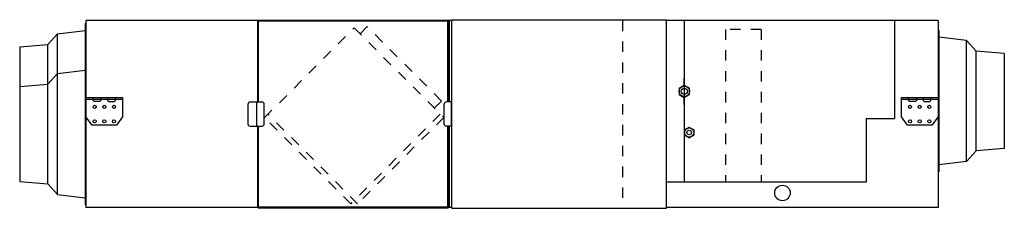
# Model space of a CAD drawing. Extents: x 2286 to 4323, y 2194 to 2584.
import ezdxf

# ---------------------------------------------------------------- set-up
doc = ezdxf.new("R2010")
doc.units = 0
doc.header["$LTSCALE"] = 15.384615
doc.header["$MEASUREMENT"] = 0
doc.linetypes.add('DASHDOT', pattern=[13.6, 9.52, -1.36, 1.36, -1.36])
doc.linetypes.add('DOT', pattern=[2.8, 1.4, -1.4])
doc.layers.get('0').update_dxf_attribs({"linetype": 'CONTINUOUS'})
doc.layers.add('PRANDCM', color=7, linetype='CONTINUOUS')

# ---------------------------------------------------------------- blocks, each defined once
blk = doc.blocks.new('*G221090240')
at = {"layer": 'PRANDCM', "color": 7, "linetype": 'Continuous'}
for p, q in [((2757.802851, 1582.1847), (2757.802851, 1542.1847)), ((2762.802851, 1587.1847), (2786.795156, 1587.1847)), ((2776.602851, 1537.1847), (2776.602851, 1587.1847)), ((2791.795156, 1542.1847), (2791.795156, 1582.1847)), ((2762.802851, 1537.1847), (2786.795156, 1537.1847))]:
    blk.add_line(p, q, dxfattribs=at)
for centre, start, end in [((2762.802851, 1582.1847), 90, 180), ((2786.795156, 1582.1847), 0, 90), ((2762.802851, 1542.1847), 180, 270), ((2786.795156, 1542.1847), 270, 0)]:
    blk.add_arc(centre, 5, start, end, dxfattribs=at)
blk = doc.blocks.new('*G221096241')
at = {"layer": 'PRANDCM', "color": 7, "linetype": 'Continuous'}
for p, q in [((3179.660294, 1757.1847), (3623.860282, 1757.1847)), ((3179.660294, 1367.5947), (3179.660294, 1757.1847)), ((3623.860282, 1367.5947), (3623.860282, 1757.1847)), ((3179.660294, 1367.5947), (3623.860282, 1367.5947))]:
    blk.add_line(p, q, dxfattribs=at)
blk = doc.blocks.new('*G221098242')
at = {"layer": 'PRANDCM', "color": 7, "linetype": 'Continuous'}
for p, q in [((3163.810546, 1542.1847), (3163.810546, 1582.1847)), ((3179.660294, 1587.1847), (3168.810546, 1587.1847)), ((3179.002851, 1537.1847), (3179.002851, 1587.1847)), ((3179.660294, 1537.1847), (3168.810546, 1537.1847))]:
    blk.add_line(p, q, dxfattribs=at)
for centre, start, end in [((3168.810546, 1582.1847), 90, 180), ((3168.810546, 1542.1847), 180, 270)]:
    blk.add_arc(centre, 5, start, end, dxfattribs=at)

msp = doc.modelspace()

# ---------------------------------------------------------------- linework, layer by layer
at = {"linetype": 'Continuous'}
for p, q in [((2421, 2576.1), (2422.8, 2576.1)), ((2421, 2576.1), (2421, 2284.1)), ((2422.8, 2582.1), (2422.8, 2196.1)), ((3179.7, 2582.1), (2422.8, 2582.1)), ((2422.8, 2576.1), (2422.8, 2284.1)), ((2781, 2581.8), (2778.2, 2581.8)), ((2778.2, 2414.1), (2778.2, 2581.8)), ((3172.4, 2582.6), (2779, 2582.6)), ((2779, 2581.8), (2779, 2582.6)), ((2779.8, 2414.1), (2779.8, 2582.1)), ((2779.8, 2415.6), (2779.8, 2581.8)), ((2781, 2581), (2781, 2582.6)), ((3170.4, 2581), (2781, 2581)), ((3170.4, 2581), (3170.4, 2582.6)), ((3173.2, 2581.8), (3170.4, 2581.8)), ((3171.6, 2414.1), (3171.6, 2581.8)), ((3172.4, 2581.8), (3172.4, 2582.6)), ((3173.2, 2414.1), (3173.2, 2581.8)), ((3174.8, 2414.1), (3174.8, 2582.1)), ((4185.8, 2582.1), (3623.9, 2582.1)), ((3660.8, 2582.1), (3660.8, 2448.6)), ((4095.8, 2582.1), (4095.8, 2380.1)), ((4185.8, 2582.1), (4185.8, 2196.1)), ((2363.8, 2555.1), (2343.8, 2533.1)), ((2363.8, 2555.1), (2421, 2562.1)), ((2363.8, 2305.1), (2363.8, 2555.1)), ((4187.6, 2562.1), (4185.8, 2562.1)), ((4185.8, 2562.1), (4185.8, 2270.1)), ((4187.6, 2562.1), (4187.6, 2270.1)), ((4244.8, 2541.1), (4187.6, 2548.1)), ((2285.8, 2528.1), (2343.8, 2533.1)), ((2285.8, 2528.1), (2285.8, 2332.1)), ((2343.8, 2327.1), (2343.8, 2533.1)), ((4244.8, 2541.1), (4264.8, 2519.1)), ((4244.8, 2291.1), (4244.8, 2541.1)), ((4264.8, 2313.1), (4264.8, 2519.1)), ((4322.8, 2514.1), (4264.8, 2519.1)), ((4322.8, 2514.1), (4322.8, 2318.1)), ((2421, 2494.1), (2421, 2202.1)), ((2421, 2494.1), (2422.8, 2494.1)), ((2422.8, 2494.1), (2422.8, 2202.1)), ((4185.8, 2494.1), (4185.8, 2202.1)), ((2363.8, 2473.1), (2343.8, 2451.1)), ((2363.8, 2473.1), (2421, 2480.1)), ((2363.8, 2223.1), (2363.8, 2473.1)), ((2285.8, 2446.1), (2343.8, 2451.1)), ((2285.8, 2446.1), (2285.8, 2250.1)), ((2343.8, 2245.1), (2343.8, 2451.1)), ((3649.9, 2442.3), (3660.8, 2448.6)), ((3660.8, 2448.6), (3671.7, 2442.3)), ((3649.9, 2442.3), (3649.9, 2429.8)), ((3649.9, 2429.8), (3660.8, 2423.5)), ((3660.8, 2423.5), (3671.7, 2429.8)), ((3671.7, 2429.8), (3671.7, 2442.3)), ((2422.8, 2423.1), (2498.8, 2423.1)), ((2422.8, 2383.1), (2422.8, 2423.1)), ((2422.8, 2419.9), (2437.8, 2419.9)), ((2437.8, 2417.1), (2437.8, 2423.1)), ((2437.8, 2417.1), (2439.8, 2415.1)), ((2451.8, 2415.1), (2439.8, 2415.1)), ((2451.8, 2415.1), (2453.8, 2417.1)), ((2453.8, 2423.1), (2453.8, 2417.1)), ((2453.8, 2419.9), (2467.8, 2419.9)), ((2467.8, 2423.1), (2467.8, 2417.1)), ((2467.8, 2417.1), (2469.8, 2415.1)), ((2469.8, 2415.1), (2481.8, 2415.1)), ((2481.8, 2415.1), (2483.8, 2417.1)), ((2483.8, 2417.1), (2483.8, 2423.1)), ((2483.8, 2419.9), (2498.8, 2419.9)), ((2498.8, 2423.1), (2498.8, 2383.1)), ((2779.8, 2415.6), (2778.2, 2415.6)), ((2779.8, 2414.1), (2779.8, 2415.6)), ((3171.6, 2415.6), (3173.2, 2415.6)), ((3171.6, 2414.1), (3171.6, 2415.6)), ((3660.8, 2423.5), (3660.8, 2248.1)), ((4109.8, 2383.1), (4109.8, 2423.1)), ((4109.8, 2423.1), (4185.8, 2423.1)), ((4109.8, 2419.9), (4124.8, 2419.9)), ((4124.8, 2417.1), (4124.8, 2423.1)), ((4124.8, 2417.1), (4126.8, 2415.1)), ((4138.8, 2415.1), (4126.8, 2415.1)), ((4138.8, 2415.1), (4140.8, 2417.1)), ((4140.8, 2423.1), (4140.8, 2417.1)), ((4140.8, 2419.9), (4154.8, 2419.9)), ((4154.8, 2423.1), (4154.8, 2417.1)), ((4154.8, 2417.1), (4156.8, 2415.1)), ((4156.8, 2415.1), (4168.8, 2415.1)), ((4168.8, 2415.1), (4170.8, 2417.1)), ((4170.8, 2417.1), (4170.8, 2423.1)), ((4170.8, 2419.9), (4185.8, 2419.9)), ((4185.8, 2423.1), (4185.8, 2383.1)), ((2435.8, 2366.1), (2422.8, 2383.1)), ((2485.8, 2366.1), (2435.8, 2366.1)), ((2498.8, 2383.1), (2485.8, 2366.1)), ((2778.2, 2196.4), (2778.2, 2364.1)), ((2779.8, 2196.1), (2779.8, 2364.1)), ((2779.8, 2362.6), (2779.8, 2364.1)), ((3171.6, 2362.6), (3171.6, 2364.1)), ((3171.6, 2196.4), (3171.6, 2364.1)), ((3173.2, 2196.4), (3173.2, 2364.1)), ((3174.8, 2196.1), (3174.8, 2364.1)), ((4036.8, 2380.1), (4095.8, 2380.1)), ((4036.8, 2380.1), (4036.8, 2248.1)), ((4122.8, 2366.1), (4109.8, 2383.1)), ((4172.8, 2366.1), (4122.8, 2366.1)), ((4185.8, 2383.1), (4172.8, 2366.1)), ((2779.8, 2362.6), (2778.2, 2362.6)), ((2779.8, 2196.4), (2779.8, 2362.6)), ((3171.6, 2362.6), (3173.2, 2362.6)), ((3661.3, 2356.5), (3670.8, 2362)), ((3661.3, 2356.5), (3661.3, 2345.6)), ((3661.3, 2345.6), (3670.8, 2340.1)), ((3670.8, 2362), (3680.3, 2356.5)), ((3670.8, 2340.1), (3680.3, 2345.6)), ((3680.3, 2356.5), (3680.3, 2345.6)), ((4244.8, 2291.1), (4264.8, 2313.1)), ((4322.8, 2318.1), (4264.8, 2313.1)), ((4244.8, 2291.1), (4187.6, 2284)), ((4187.6, 2270.1), (4185.8, 2270.1)), ((2285.8, 2250.1), (2343.8, 2245.1)), ((2363.8, 2223.1), (2343.8, 2245.1)), ((4036.8, 2248.1), (3623.9, 2248.1)), ((2363.8, 2223.1), (2421, 2216)), ((2421, 2202.1), (2422.8, 2202.1)), ((3179.7, 2196.1), (2422.8, 2196.1)), ((2778.2, 2196.4), (2781, 2196.4)), ((2779, 2195.6), (2779, 2196.4)), ((2779, 2195.6), (3172.4, 2195.6)), ((2781, 2197.2), (3170.4, 2197.2)), ((2781, 2195.6), (2781, 2197.2)), ((3170.4, 2195.6), (3170.4, 2197.2)), ((3170.4, 2196.4), (3173.2, 2196.4)), ((3172.4, 2195.6), (3172.4, 2196.4)), ((4185.8, 2196.1), (3623.9, 2196.1))]:
    msp.add_line(p, q, dxfattribs=at)
at = {"linetype": 'DOT'}
for p, q in [((2792.5, 2382), (2977.8, 2567.2)), ((2977.8, 2567.2), (3163.1, 2382)), ((3004.8, 2569.7), (2990, 2554.8)), ((3158.4, 2416.1), (3004.8, 2569.7)), ((3532.8, 2582.1), (3532.8, 2196.1)), ((3746.1, 2564.1), (3746.1, 2248.1)), ((3820.1, 2564.1), (3746.1, 2564.1)), ((3820.1, 2564.1), (3820.1, 2248.1)), ((2437.8, 2419.9), (2453.8, 2419.9)), ((2467.8, 2419.9), (2483.8, 2419.9)), ((3158.4, 2416.1), (3143.6, 2401.2)), ((4124.8, 2419.9), (4140.8, 2419.9)), ((4154.8, 2419.9), (4170.8, 2419.9)), ((2984.9, 2203.8), (2799.6, 2389.1)), ((3156, 2389.1), (2970.7, 2203.8)), ((2970.7, 2203.8), (2792.5, 2382)), ((3163.1, 2382), (2984.9, 2203.8))]:
    msp.add_line(p, q, dxfattribs=at)
at = {"linetype": 'DASHDOT'}
for p, q in [((3660.8, 2463), (3660.8, 2409.1)), ((3660.8, 2448.6), (3660.8, 2463)), ((3660.8, 2409.1), (3660.8, 2423.5))]:
    msp.add_line(p, q, dxfattribs=at)
at = {"linetype": 'Continuous'}
for centre, radius in [((3660.8, 2436.1), 10.9), ((3660.8, 2436.1), 6.35), ((2440.8, 2404.1), 3.25), ((2460.8, 2404.1), 3.25), ((2480.8, 2404.1), 3.25), ((4127.8, 2404.1), 3.25), ((4147.8, 2404.1), 3.25), ((4167.8, 2404.1), 3.25), ((2440.8, 2374.1), 3.25), ((2460.8, 2374.1), 3.25), ((2480.8, 2374.1), 3.25), ((4127.8, 2374.1), 3.25), ((4147.8, 2374.1), 3.25), ((4167.8, 2374.1), 3.25), ((3670.8, 2351.1), 9.5), ((3670.8, 2351.1), 4.75), ((3863.8, 2226.1), 16)]:
    msp.add_circle(centre, radius, dxfattribs=at)

# ---------------------------------------------------------------- block references
for name in ['*G221096241', '*G221090240', '*G221098242']:
    msp.add_blockref(name, (0, 826.9))

doc.saveas('drawing.dxf')
